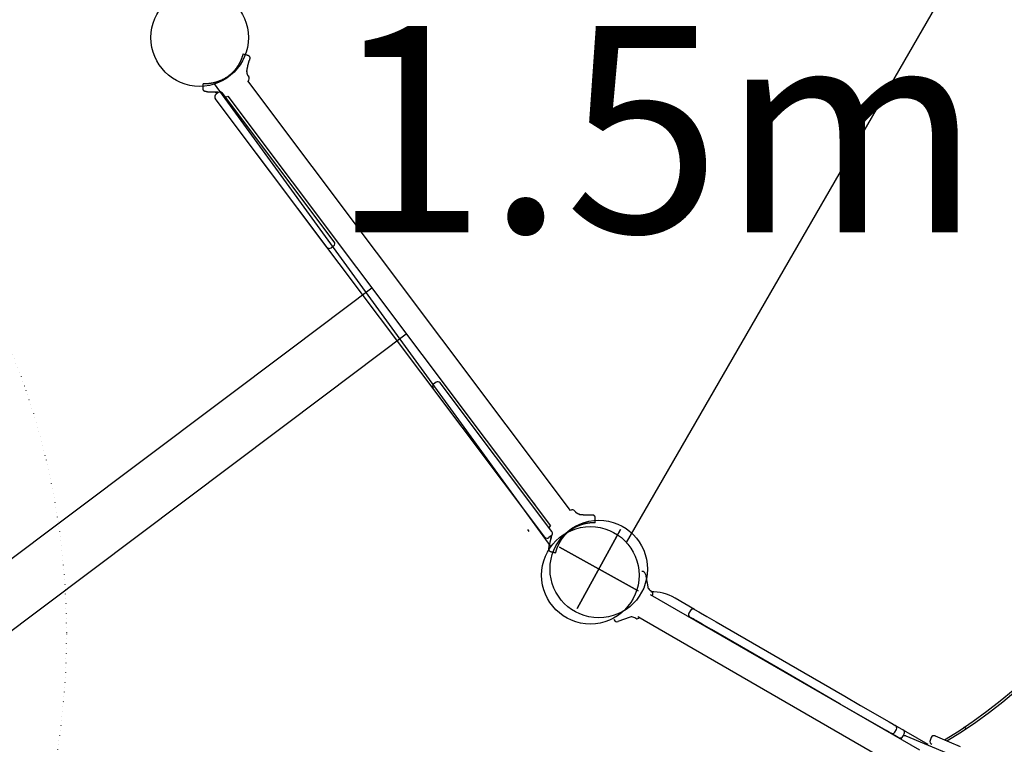
# Model space of a CAD drawing. Extents: x -141 to 11301, y 4084 to 15033.
# Drawn here: x 2581 to 3894, y 8080 to 9046 of the extents above; entities that cross this region are included whole.
import ezdxf

# ---------------------------------------------------------------- set-up
doc = ezdxf.new("R2010")
doc.units = 0
doc.linetypes.add('DOT', pattern=[6.35, 0, -6.35])
for name, color, linetype in [('COLOUR', 7, 'Continuous'), ('LAYER01', 7, 'Continuous'), ('LAYER10', 7, 'Continuous')]:
    doc.layers.add(name, color=color, linetype=linetype)
doc.styles.add('ARIAL', font='arial.ttf')

# ---------------------------------------------------------------- blocks, each defined once
blk = doc.blocks.new('CROSS')
at = {"layer": 'COLOUR', "color": 0, "linetype": 'Continuous'}
for p, q in [((0, -12.7), (0, 12.7)), ((0, 12.7), (0, -12.7)), ((-12.7, 0), (12.7, 0)), ((12.7, 0), (-12.7, 0))]:
    blk.add_line(p, q, dxfattribs=at)

msp = doc.modelspace()

# ---------------------------------------------------------------- linework, layer by layer
at = {"layer": 'LAYER01', "color": 7, "linetype": 'Continuous'}
for p, q in [((3390.5, 8348.7), (3873.7, 9185.5)), ((2879, 8999.9), (2883.9, 8998.7)), ((2885.9, 8970.7), (2886.7, 8969.6)), ((3290, 8343.1), (2841.3, 8960.2)), ((3315.9, 8391.4), (2885.8, 8963.9)), ((3281.4, 8356.1), (2842.2, 8940.5)), ((2991.1, 8742.3), (2842.2, 8940.5)), ((2846.2, 8948.5), (2843, 8946.1)), ((2858.9, 8943.6), (3289, 8371.2)), ((2996.7, 8741.6), (2999.9, 8744)), ((3051, 8687.9), (2942.9, 8606.6)), ((2988.7, 8545.7), (3096.8, 8626.9)), ((2942.9, 8606.6), (2415.3, 8210.2)), ((3136.5, 8562.3), (3133.3, 8559.9)), ((2461.1, 8149.3), (2988.7, 8545.7)), ((3257.6, 8412.9), (3268.6, 8398.4)), ((3322.5, 8389.6), (3321.6, 8390.7)), ((3348.6, 8374.9), (3348.9, 8379.9)), ((3260.8, 8363.5), (3258.7, 8366.2)), ((3290.2, 8357.7), (3287, 8355.3)), ((3422.5, 8284.8), (3423.7, 8284.1)), ((3781.5, 8071.9), (3422.5, 8279.2)), ((3481.1, 8259.6), (3455.2, 8274.6)), ((3475.6, 8258.1), (3473.6, 8254.7)), ((3373.9, 8245.8), (3373.8, 8246.1)), ((3402.7, 8247.7), (3401.5, 8248.4)), ((3405.6, 8250), (3764.7, 8042.7)), ((3792.9, 8079.6), (3748.8, 8105)), ((3843.8, 8100.7), (3840.4, 8102.1)), ((3748.3, 8096.1), (3750.3, 8099.6)), ((3757.5, 8088.8), (3756.4, 8086.4)), ((3758.7, 8090.4), (3760.5, 8093.6)), ((3796.9, 8088.7), (3795.4, 8085))]:
    msp.add_line(p, q, dxfattribs=at)
at = {"layer": 'LAYER01'}
for p, q in [((3390.5, 8348.7), (3873.7, 9185.5)), ((3000.7, 8749.6), (2851.8, 8947.7)), ((3291, 8363.3), (3142.1, 8561.5)), ((3415.6, 8306.6), (3418.7, 8289.5)), ((3395.5, 8249.3), (3379.1, 8243.5))]:
    msp.add_line(p, q, dxfattribs=at)
at = {"layer": 'LAYER01', "color": 7, "linetype": 'Continuous'}
for points in [[(2879, 8999.9), (2879, 8999.9), (2879, 8999.9), (2879, 8999.8), (2879, 8999.8), (2879, 8999.8), (2879, 8999.8), (2879, 8999.7), (2879, 8999.7), (2879, 8999.7), (2879, 8999.6), (2878.9, 8999.5), (2878.9, 8999.5), (2878.9, 8999.4), (2878.9, 8999.3), (2878.9, 8999.2), (2878.8, 8999.1), (2878.8, 8999), (2878.8, 8998.9), (2878.7, 8998.8), (2878.7, 8998.6), (2878.7, 8998.5), (2878.6, 8998.3), (2878.6, 8998.1), (2878.5, 8998), (2878.5, 8997.8), (2878.4, 8997.6), (2878.4, 8997.4), (2878.3, 8997.2), (2878.2, 8997), (2878.2, 8996.8), (2878.1, 8996.6), (2878, 8996.3), (2878, 8996.1), (2877.9, 8995.9), (2877.8, 8995.6), (2877.7, 8995.4), (2877.6, 8995.1), (2877.5, 8994.9), (2877.5, 8994.6), (2877.4, 8994.4), (2877.3, 8994.1), (2877.2, 8993.9), (2877.1, 8993.6), (2877, 8993.4), (2876.9, 8993.2), (2876.8, 8992.9), (2876.7, 8992.7), (2876.6, 8992.5), (2876.5, 8992.2), (2876.5, 8992), (2876.4, 8991.8), (2876.3, 8991.6), (2876.2, 8991.4), (2876.1, 8991.2), (2876, 8991), (2875.9, 8990.8), (2875.9, 8990.7), (2875.8, 8990.5), (2875.7, 8990.3), (2875.6, 8990.1), (2875.5, 8990), (2875.5, 8989.8), (2875.4, 8989.7), (2875.3, 8989.5)], [(2883.9, 8998.7), (2884.1, 8998.7), (2884.3, 8998.6), (2884.4, 8998.6), (2884.6, 8998.5), (2884.8, 8998.5), (2884.9, 8998.5), (2885.1, 8998.4), (2885.2, 8998.4), (2885.3, 8998.4), (2885.4, 8998.3), (2885.5, 8998.3), (2885.6, 8998.3), (2885.7, 8998.3), (2885.8, 8998.2), (2885.9, 8998.2), (2886, 8998.2), (2886, 8998.1), (2886.1, 8998.1), (2886.2, 8998), (2886.3, 8998), (2886.4, 8997.9), (2886.5, 8997.8), (2886.6, 8997.8), (2886.7, 8997.7), (2886.8, 8997.6), (2886.8, 8997.6), (2886.9, 8997.5), (2887, 8997.4), (2887.1, 8997.3), (2887.2, 8997.2), (2887.2, 8997.2), (2887.3, 8997.1), (2887.4, 8997), (2887.4, 8996.9), (2887.5, 8996.8), (2887.6, 8996.7), (2887.6, 8996.7), (2887.7, 8996.6), (2887.7, 8996.5), (2887.8, 8996.4), (2887.8, 8996.3), (2887.9, 8996.2), (2887.9, 8996.1), (2887.9, 8996.1), (2888, 8996), (2888, 8995.9), (2888, 8995.8), (2888, 8995.7), (2888.1, 8995.6), (2888.1, 8995.6), (2888.1, 8995.5), (2888.1, 8995.4), (2888.1, 8995.3), (2888.2, 8995.3), (2888.2, 8995.2), (2888.2, 8995.1), (2888.2, 8995), (2888.2, 8995), (2888.2, 8994.9), (2888.2, 8994.8), (2888.2, 8994.8), (2888.2, 8994.7), (2888.2, 8994.6), (2888.2, 8994.6), (2888.2, 8994.5), (2888.2, 8994.5), (2888.2, 8994.4), (2888.2, 8994.4), (2888.2, 8994.3), (2888.2, 8994.3), (2888.2, 8994.3), (2888.2, 8994.2), (2888.2, 8994.2), (2888.2, 8994.1), (2888.2, 8994.1), (2888.2, 8994.1), (2888.2, 8994), (2888.2, 8994), (2888.2, 8994), (2888.2, 8993.9), (2888.2, 8993.9), (2888.2, 8993.9), (2888.2, 8993.9), (2888.2, 8993.8), (2888.2, 8993.8), (2888.2, 8993.8), (2888.2, 8993.8), (2888.2, 8993.7), (2888.2, 8993.7), (2888.1, 8993.7), (2888.1, 8993.7), (2888.1, 8993.7), (2888.1, 8993.7), (2888.1, 8993.7), (2888.1, 8993.6), (2888.1, 8993.6), (2888.1, 8993.6), (2888.1, 8993.6), (2888.1, 8993.6), (2888.1, 8993.6), (2888.1, 8993.6), (2888.1, 8993.6), (2888.1, 8993.6), (2888.1, 8993.5), (2888.1, 8993.5), (2888.1, 8993.5), (2888.1, 8993.5), (2888.1, 8993.5), (2888.1, 8993.4), (2888.1, 8993.4), (2888.1, 8993.3), (2888, 8993.2), (2888, 8993), (2887.9, 8992.9), (2887.9, 8992.7), (2887.8, 8992.5), (2887.8, 8992.3), (2887.7, 8992), (2887.7, 8991.8), (2887.6, 8991.6)], [(2875.3, 8989.5), (2875.2, 8989.2), (2875, 8989), (2874.9, 8988.7), (2874.8, 8988.4), (2874.6, 8988.1), (2874.5, 8987.9), (2874.4, 8987.6), (2874.2, 8987.3), (2874.1, 8987.1), (2873.9, 8986.8), (2873.8, 8986.5), (2873.6, 8986.3), (2873.5, 8986), (2873.3, 8985.7), (2873.1, 8985.5), (2873, 8985.2), (2872.8, 8984.9), (2872.7, 8984.7), (2872.5, 8984.4), (2872.3, 8984.2), (2872.2, 8983.9), (2872, 8983.6), (2871.8, 8983.4), (2871.7, 8983.1), (2871.5, 8982.9), (2871.3, 8982.6), (2871.1, 8982.3), (2870.9, 8982.1), (2870.7, 8981.8), (2870.5, 8981.5), (2870.3, 8981.2), (2870.1, 8980.9), (2869.9, 8980.6), (2869.6, 8980.3), (2869.3, 8979.9), (2869.1, 8979.6), (2868.8, 8979.2), (2868.5, 8978.8), (2868.1, 8978.4), (2867.8, 8978), (2867.4, 8977.6), (2867, 8977.2), (2866.6, 8976.7), (2866.2, 8976.3), (2865.8, 8975.8), (2865.3, 8975.4), (2864.8, 8974.9), (2864.3, 8974.4), (2863.8, 8973.9), (2863.3, 8973.4), (2862.7, 8973), (2862.1, 8972.5), (2861.6, 8972), (2861, 8971.5), (2860.3, 8971), (2859.7, 8970.5), (2859.1, 8970.1), (2858.5, 8969.6), (2857.8, 8969.2), (2857.2, 8968.7), (2856.6, 8968.3), (2855.9, 8967.9), (2855.3, 8967.6), (2854.7, 8967.2), (2854.1, 8966.8), (2853.6, 8966.5), (2853, 8966.2), (2852.4, 8965.9), (2851.9, 8965.7), (2851.4, 8965.4), (2850.9, 8965.2), (2850.4, 8965), (2850, 8964.7), (2849.5, 8964.5), (2849.1, 8964.4), (2848.7, 8964.2), (2848.3, 8964), (2847.9, 8963.9), (2847.6, 8963.7), (2847.2, 8963.6), (2846.9, 8963.5), (2846.6, 8963.4), (2846.4, 8963.3), (2846.1, 8963.2), (2845.8, 8963.1), (2845.6, 8963), (2845.3, 8962.9), (2845.1, 8962.8), (2844.8, 8962.7), (2844.6, 8962.7), (2844.4, 8962.6), (2844.1, 8962.5), (2843.9, 8962.4), (2843.6, 8962.4), (2843.4, 8962.3), (2843.1, 8962.2), (2842.9, 8962.1), (2842.6, 8962.1), (2842.4, 8962), (2842.1, 8961.9), (2841.9, 8961.9), (2841.6, 8961.8), (2841.4, 8961.7), (2841.1, 8961.7), (2840.9, 8961.6), (2840.6, 8961.5), (2840.4, 8961.5), (2840.2, 8961.4), (2839.9, 8961.4), (2839.7, 8961.3), (2839.4, 8961.3), (2839.2, 8961.2), (2838.9, 8961.2), (2838.7, 8961.1), (2838.4, 8961.1), (2838.2, 8961), (2837.9, 8961), (2837.7, 8960.9), (2837.4, 8960.9), (2837.2, 8960.8)], [(2884.1, 8976.2), (2884.2, 8976.5), (2884.2, 8976.8), (2884.3, 8977.1), (2884.3, 8977.3), (2884.4, 8977.6), (2884.4, 8977.9), (2884.5, 8978.2), (2884.5, 8978.5), (2884.6, 8978.8), (2884.6, 8979.1), (2884.7, 8979.4), (2884.7, 8979.7), (2884.8, 8980), (2884.9, 8980.3), (2884.9, 8980.6), (2885, 8980.9), (2885, 8981.3), (2885.1, 8981.6), (2885.2, 8981.9), (2885.2, 8982.2), (2885.3, 8982.5), (2885.4, 8982.8), (2885.4, 8983.1), (2885.5, 8983.4), (2885.6, 8983.7), (2885.6, 8984), (2885.7, 8984.3), (2885.8, 8984.6), (2885.8, 8984.9), (2885.9, 8985.2), (2886, 8985.5), (2886, 8985.7), (2886.1, 8986), (2886.2, 8986.3), (2886.2, 8986.5), (2886.3, 8986.8), (2886.4, 8987), (2886.4, 8987.3), (2886.5, 8987.5), (2886.6, 8987.8), (2886.6, 8988), (2886.7, 8988.3), (2886.8, 8988.5), (2886.8, 8988.7), (2886.9, 8988.9), (2886.9, 8989.1), (2887, 8989.3), (2887, 8989.5), (2887.1, 8989.7), (2887.1, 8989.9), (2887.2, 8990.1), (2887.2, 8990.2), (2887.3, 8990.4), (2887.3, 8990.5), (2887.4, 8990.6), (2887.4, 8990.8), (2887.4, 8990.9), (2887.4, 8991), (2887.5, 8991.1), (2887.5, 8991.2), (2887.5, 8991.3), (2887.6, 8991.4), (2887.6, 8991.5), (2887.6, 8991.6)], [(2884.3, 8976.5), (2884.2, 8976.4), (2884.2, 8976.2), (2884.2, 8976.1), (2884.2, 8975.9), (2884.2, 8975.8), (2884.2, 8975.7), (2884.2, 8975.5), (2884.2, 8975.4), (2884.2, 8975.2), (2884.2, 8975.1), (2884.2, 8974.9), (2884.2, 8974.8), (2884.2, 8974.6), (2884.3, 8974.4), (2884.3, 8974.3), (2884.3, 8974.1), (2884.3, 8974), (2884.4, 8973.8), (2884.4, 8973.6), (2884.5, 8973.5), (2884.5, 8973.3), (2884.6, 8973.1), (2884.6, 8973), (2884.7, 8972.8), (2884.7, 8972.7), (2884.8, 8972.5), (2884.8, 8972.4), (2884.9, 8972.2), (2885, 8972.1), (2885, 8971.9), (2885.1, 8971.8), (2885.2, 8971.7), (2885.3, 8971.5), (2885.4, 8971.4), (2885.4, 8971.3), (2885.5, 8971.2), (2885.6, 8971.1), (2885.7, 8970.9), (2885.8, 8970.8), (2885.9, 8970.7)], [(2825.9, 8955.2), (2825.9, 8955.5), (2825.9, 8955.8), (2825.9, 8956.1), (2826, 8956.4), (2826, 8956.7), (2826, 8957), (2826, 8957.3), (2826, 8957.7), (2826, 8958), (2826, 8958.3), (2826.1, 8958.6), (2826.1, 8958.9), (2826.1, 8959.2), (2826.1, 8959.5), (2826.1, 8959.8), (2826.1, 8960.2)], [(2831.8, 8949.6), (2831.5, 8949.6), (2831.3, 8949.6), (2831, 8949.6), (2830.8, 8949.6), (2830.5, 8949.6), (2830.3, 8949.6), (2830.2, 8949.7), (2830, 8949.7), (2829.9, 8949.7), (2829.8, 8949.7), (2829.7, 8949.7), (2829.6, 8949.7), (2829.6, 8949.7), (2829.6, 8949.7), (2829.5, 8949.7), (2829.5, 8949.7), (2829.5, 8949.7), (2829.5, 8949.7), (2829.5, 8949.7), (2829.4, 8949.7), (2829.4, 8949.7), (2829.4, 8949.7), (2829.4, 8949.7), (2829.4, 8949.7), (2829.3, 8949.7), (2829.3, 8949.7), (2829.3, 8949.7), (2829.2, 8949.7), (2829.2, 8949.7), (2829.2, 8949.7), (2829.1, 8949.7), (2829.1, 8949.7), (2829.1, 8949.8), (2829, 8949.8), (2829, 8949.8), (2828.9, 8949.8), (2828.9, 8949.8), (2828.8, 8949.8), (2828.8, 8949.8), (2828.7, 8949.8), (2828.7, 8949.9), (2828.6, 8949.9), (2828.5, 8949.9), (2828.5, 8949.9), (2828.4, 8949.9), (2828.3, 8950), (2828.2, 8950), (2828.2, 8950), (2828.1, 8950.1), (2828, 8950.1), (2827.9, 8950.2), (2827.8, 8950.2), (2827.7, 8950.3), (2827.6, 8950.3), (2827.6, 8950.4), (2827.5, 8950.5), (2827.4, 8950.5), (2827.3, 8950.6), (2827.2, 8950.7), (2827.1, 8950.7), (2827, 8950.8), (2827, 8950.9), (2826.9, 8951), (2826.8, 8951.1), (2826.7, 8951.2), (2826.6, 8951.3), (2826.6, 8951.4), (2826.5, 8951.5), (2826.4, 8951.6), (2826.4, 8951.7), (2826.3, 8951.8), (2826.3, 8951.9), (2826.2, 8952), (2826.1, 8952.1), (2826.1, 8952.2), (2826.1, 8952.4), (2826, 8952.5), (2826, 8952.6), (2826, 8952.7), (2825.9, 8952.8), (2825.9, 8952.9), (2825.9, 8953), (2825.9, 8953.1), (2825.9, 8953.2), (2825.9, 8953.3), (2825.9, 8953.4), (2825.9, 8953.5), (2825.9, 8953.7), (2825.9, 8953.8), (2825.9, 8954), (2825.9, 8954.2), (2825.9, 8954.4), (2825.9, 8954.6), (2825.9, 8954.8), (2825.9, 8955), (2825.9, 8955.2)], [(2837.2, 8960.8), (2837, 8960.8), (2836.9, 8960.8), (2836.8, 8960.8), (2836.7, 8960.8), (2836.6, 8960.7), (2836.5, 8960.7), (2836.3, 8960.7), (2836.2, 8960.7), (2836.1, 8960.7), (2836, 8960.7), (2835.9, 8960.6), (2835.8, 8960.6), (2835.6, 8960.6), (2835.5, 8960.6), (2835.4, 8960.6), (2835.2, 8960.5), (2835.1, 8960.5), (2834.9, 8960.5), (2834.8, 8960.5), (2834.6, 8960.5), (2834.4, 8960.4), (2834.2, 8960.4), (2834, 8960.4), (2833.8, 8960.4), (2833.6, 8960.4), (2833.3, 8960.3), (2833.1, 8960.3), (2832.9, 8960.3), (2832.6, 8960.3), (2832.4, 8960.2), (2832.1, 8960.2), (2831.9, 8960.2), (2831.6, 8960.2), (2831.4, 8960.2), (2831.1, 8960.2), (2830.9, 8960.2), (2830.6, 8960.1), (2830.3, 8960.1), (2830.1, 8960.1), (2829.8, 8960.1), (2829.6, 8960.1), (2829.4, 8960.1), (2829.1, 8960.1), (2828.9, 8960.1), (2828.7, 8960.1), (2828.5, 8960.1), (2828.3, 8960.1), (2828.1, 8960.1), (2828, 8960.1), (2827.8, 8960.1), (2827.6, 8960.1), (2827.5, 8960.1), (2827.3, 8960.1), (2827.2, 8960.1), (2827.1, 8960.1), (2826.9, 8960.1), (2826.8, 8960.1), (2826.7, 8960.1), (2826.6, 8960.1), (2826.5, 8960.1), (2826.5, 8960.1), (2826.4, 8960.1), (2826.3, 8960.1), (2826.3, 8960.2), (2826.3, 8960.2), (2826.2, 8960.2), (2826.2, 8960.2), (2826.2, 8960.2), (2826.2, 8960.2), (2826.2, 8960.2), (2826.2, 8960.2), (2826.2, 8960.2)], [(2831.8, 8949.6), (2832, 8949.6), (2832.2, 8949.6), (2832.4, 8949.6), (2832.6, 8949.6), (2832.9, 8949.6), (2833.1, 8949.6), (2833.4, 8949.6), (2833.6, 8949.6), (2833.9, 8949.6), (2834.2, 8949.6), (2834.5, 8949.6), (2834.9, 8949.6), (2835.2, 8949.6), (2835.6, 8949.6), (2835.9, 8949.5), (2836.3, 8949.5), (2836.7, 8949.5), (2837.1, 8949.5), (2837.5, 8949.5), (2837.9, 8949.5), (2838.3, 8949.5), (2838.7, 8949.4), (2839.1, 8949.4), (2839.5, 8949.4), (2839.9, 8949.4), (2840.2, 8949.4), (2840.6, 8949.3), (2841, 8949.3), (2841.4, 8949.3), (2841.7, 8949.3), (2842.1, 8949.2), (2842.4, 8949.2), (2842.7, 8949.2), (2843.1, 8949.1), (2843.4, 8949.1), (2843.7, 8949.1), (2843.9, 8949.1), (2844.2, 8949), (2844.5, 8949), (2844.7, 8949), (2845, 8948.9), (2845.3, 8948.9), (2845.5, 8948.9), (2845.7, 8948.9), (2846, 8948.8), (2846.2, 8948.8), (2846.5, 8948.8), (2846.7, 8948.7)], [(2846.5, 8948.7), (2846.3, 8948.7), (2846, 8948.7), (2845.8, 8948.8), (2845.5, 8948.8), (2845.3, 8948.8), (2845, 8948.9), (2844.7, 8948.9), (2844.4, 8949), (2844.2, 8949), (2843.9, 8949), (2843.6, 8949), (2843.2, 8949.1), (2842.9, 8949.1), (2842.6, 8949.1), (2842.3, 8949.2), (2842, 8949.2)], [(3327.6, 8386.4), (3327.5, 8386.4), (3327.4, 8386.5), (3327.2, 8386.5), (3327.1, 8386.5), (3326.9, 8386.6), (3326.8, 8386.6), (3326.6, 8386.6), (3326.5, 8386.7), (3326.4, 8386.7), (3326.2, 8386.8), (3326.1, 8386.8), (3325.9, 8386.9), (3325.8, 8386.9), (3325.6, 8387), (3325.5, 8387.1), (3325.3, 8387.2), (3325.2, 8387.2), (3325.1, 8387.3), (3324.9, 8387.4), (3324.8, 8387.5), (3324.6, 8387.6), (3324.5, 8387.7), (3324.3, 8387.8), (3324.2, 8387.8), (3324.1, 8387.9), (3323.9, 8388), (3323.8, 8388.1), (3323.7, 8388.2), (3323.6, 8388.4), (3323.5, 8388.5), (3323.4, 8388.6), (3323.2, 8388.7), (3323.1, 8388.8), (3323, 8388.9), (3322.9, 8389), (3322.9, 8389.1), (3322.8, 8389.3), (3322.7, 8389.4), (3322.6, 8389.5), (3322.5, 8389.6)], [(3327.3, 8386.4), (3327.6, 8386.4), (3327.9, 8386.3), (3328.2, 8386.3), (3328.4, 8386.3), (3328.7, 8386.2), (3329, 8386.2), (3329.3, 8386.2), (3329.6, 8386.1), (3329.9, 8386.1), (3330.2, 8386.1), (3330.5, 8386), (3330.8, 8386), (3331.1, 8386), (3331.5, 8385.9), (3331.8, 8385.9), (3332.1, 8385.9), (3332.4, 8385.9), (3332.7, 8385.8), (3333, 8385.8), (3333.4, 8385.8), (3333.7, 8385.8), (3334, 8385.7), (3334.3, 8385.7), (3334.6, 8385.7), (3334.9, 8385.7), (3335.2, 8385.7), (3335.5, 8385.6), (3335.8, 8385.6), (3336.1, 8385.6), (3336.4, 8385.6), (3336.7, 8385.6), (3337, 8385.6), (3337.3, 8385.6), (3337.5, 8385.6), (3337.8, 8385.5), (3338.1, 8385.5), (3338.3, 8385.5), (3338.6, 8385.5), (3338.8, 8385.5), (3339.1, 8385.5), (3339.3, 8385.5), (3339.6, 8385.5), (3339.8, 8385.5), (3340.1, 8385.5), (3340.3, 8385.5), (3340.5, 8385.5), (3340.7, 8385.5), (3340.9, 8385.5), (3341.1, 8385.5), (3341.3, 8385.5), (3341.5, 8385.5), (3341.6, 8385.5), (3341.8, 8385.5), (3341.9, 8385.5), (3342.1, 8385.5), (3342.2, 8385.5), (3342.3, 8385.5), (3342.4, 8385.5), (3342.5, 8385.5), (3342.6, 8385.5), (3342.7, 8385.5), (3342.8, 8385.5), (3342.9, 8385.5), (3343, 8385.5)], [(3348.9, 8379.9), (3348.9, 8380.1), (3348.9, 8380.3), (3348.9, 8380.5), (3348.9, 8380.6), (3348.9, 8380.8), (3348.9, 8381), (3348.9, 8381.1), (3348.9, 8381.3), (3348.9, 8381.4), (3348.9, 8381.5), (3348.9, 8381.6), (3348.9, 8381.7), (3348.9, 8381.8), (3348.9, 8381.9), (3348.9, 8382), (3348.9, 8382), (3348.9, 8382.1), (3348.9, 8382.2), (3348.8, 8382.3), (3348.8, 8382.4), (3348.8, 8382.5), (3348.7, 8382.6), (3348.7, 8382.7), (3348.7, 8382.8), (3348.6, 8383), (3348.6, 8383.1), (3348.5, 8383.2), (3348.5, 8383.3), (3348.4, 8383.4), (3348.4, 8383.5), (3348.3, 8383.6), (3348.2, 8383.6), (3348.2, 8383.7), (3348.1, 8383.8), (3348, 8383.9), (3348, 8384), (3347.9, 8384.1), (3347.8, 8384.1), (3347.8, 8384.2), (3347.7, 8384.3), (3347.6, 8384.3), (3347.6, 8384.4), (3347.5, 8384.5), (3347.4, 8384.5), (3347.3, 8384.6), (3347.3, 8384.6), (3347.2, 8384.7), (3347.1, 8384.7), (3347.1, 8384.8), (3347, 8384.8), (3346.9, 8384.9), (3346.8, 8384.9), (3346.8, 8384.9), (3346.7, 8385), (3346.6, 8385), (3346.6, 8385), (3346.5, 8385.1), (3346.4, 8385.1), (3346.4, 8385.1), (3346.3, 8385.1), (3346.3, 8385.2), (3346.2, 8385.2), (3346.1, 8385.2), (3346.1, 8385.2), (3346, 8385.2), (3346, 8385.2), (3345.9, 8385.3), (3345.9, 8385.3), (3345.9, 8385.3), (3345.8, 8385.3), (3345.8, 8385.3), (3345.7, 8385.3), (3345.7, 8385.3), (3345.7, 8385.3), (3345.6, 8385.3), (3345.6, 8385.3), (3345.6, 8385.3), (3345.5, 8385.3), (3345.5, 8385.3), (3345.5, 8385.3), (3345.4, 8385.4), (3345.4, 8385.4), (3345.4, 8385.4), (3345.4, 8385.4), (3345.3, 8385.4), (3345.3, 8385.4), (3345.3, 8385.4), (3345.3, 8385.4), (3345.2, 8385.4), (3345.2, 8385.4), (3345.2, 8385.4), (3345.2, 8385.4), (3345.2, 8385.4), (3345.2, 8385.4), (3345.2, 8385.4), (3345.1, 8385.4), (3345.1, 8385.4), (3345.1, 8385.4), (3345.1, 8385.4), (3345.1, 8385.4), (3345.1, 8385.4), (3345.1, 8385.4), (3345.1, 8385.4), (3345.1, 8385.4), (3345, 8385.4), (3345, 8385.4), (3345, 8385.4), (3345, 8385.4), (3344.9, 8385.4), (3344.9, 8385.4), (3344.8, 8385.4), (3344.7, 8385.4), (3344.5, 8385.4), (3344.4, 8385.4), (3344.2, 8385.4), (3344, 8385.4), (3343.7, 8385.4), (3343.5, 8385.4), (3343.3, 8385.4), (3343, 8385.5)], [(3337.6, 8374.2), (3337.3, 8374.2), (3337, 8374.1), (3336.7, 8374.1), (3336.4, 8374), (3336.1, 8373.9), (3335.8, 8373.9), (3335.5, 8373.8), (3335.2, 8373.8), (3334.9, 8373.7), (3334.6, 8373.6), (3334.3, 8373.6), (3334, 8373.5), (3333.7, 8373.4), (3333.4, 8373.3), (3333.1, 8373.3), (3332.8, 8373.2), (3332.5, 8373.1), (3332.2, 8373), (3331.9, 8372.9), (3331.7, 8372.9), (3331.4, 8372.8), (3331.1, 8372.7), (3330.8, 8372.6), (3330.5, 8372.5), (3330.2, 8372.4), (3329.9, 8372.3), (3329.6, 8372.2), (3329.3, 8372.1), (3329, 8372), (3328.6, 8371.9), (3328.3, 8371.7), (3327.9, 8371.6), (3327.6, 8371.5), (3327.2, 8371.3), (3326.8, 8371.2), (3326.4, 8371), (3325.9, 8370.8), (3325.5, 8370.6), (3325, 8370.4), (3324.5, 8370.2), (3324, 8369.9), (3323.5, 8369.7), (3322.9, 8369.4), (3322.4, 8369.2), (3321.8, 8368.9), (3321.3, 8368.6), (3320.7, 8368.2), (3320.1, 8367.9), (3319.5, 8367.5), (3318.8, 8367.1), (3318.2, 8366.7), (3317.6, 8366.3), (3316.9, 8365.9), (3316.3, 8365.4), (3315.7, 8365), (3315.1, 8364.5), (3314.4, 8364.1), (3313.8, 8363.6), (3313.2, 8363.1), (3312.6, 8362.6), (3312.1, 8362.1), (3311.5, 8361.6), (3311, 8361.1), (3310.5, 8360.7), (3310, 8360.2), (3309.5, 8359.7), (3309, 8359.3), (3308.6, 8358.8), (3308.2, 8358.4), (3307.8, 8358), (3307.5, 8357.5), (3307.1, 8357.1), (3306.8, 8356.8), (3306.5, 8356.4), (3306.2, 8356), (3305.9, 8355.7), (3305.6, 8355.4), (3305.4, 8355), (3305.1, 8354.7), (3304.9, 8354.5), (3304.7, 8354.2), (3304.5, 8354), (3304.4, 8353.7), (3304.2, 8353.5), (3304, 8353.3), (3303.9, 8353), (3303.7, 8352.8), (3303.6, 8352.6), (3303.4, 8352.4), (3303.3, 8352.2), (3303.1, 8352), (3303, 8351.8), (3302.9, 8351.6), (3302.7, 8351.3), (3302.6, 8351.1), (3302.4, 8350.9), (3302.3, 8350.7), (3302.2, 8350.5), (3302, 8350.3), (3301.9, 8350), (3301.8, 8349.8), (3301.6, 8349.6), (3301.5, 8349.4), (3301.4, 8349.2), (3301.2, 8348.9), (3301.1, 8348.7), (3301, 8348.5), (3300.9, 8348.3), (3300.7, 8348), (3300.6, 8347.8), (3300.5, 8347.6), (3300.4, 8347.4), (3300.3, 8347.1), (3300.1, 8346.9), (3300, 8346.7), (3299.9, 8346.5), (3299.8, 8346.2), (3299.7, 8346), (3299.6, 8345.8), (3299.5, 8345.5)], [(3348.6, 8374.9), (3348.6, 8374.9), (3348.6, 8374.9), (3348.6, 8374.9), (3348.6, 8374.9), (3348.5, 8374.9), (3348.5, 8374.9), (3348.5, 8374.9), (3348.4, 8374.9), (3348.4, 8374.9), (3348.3, 8374.9), (3348.3, 8374.9), (3348.2, 8374.9), (3348.1, 8374.9), (3348, 8374.9), (3347.9, 8374.9), (3347.8, 8374.9), (3347.7, 8374.9), (3347.6, 8374.9), (3347.5, 8374.9), (3347.3, 8374.9), (3347.2, 8374.9), (3347, 8375), (3346.8, 8375), (3346.6, 8375), (3346.5, 8375), (3346.3, 8375), (3346.1, 8375), (3345.8, 8375), (3345.6, 8375), (3345.4, 8374.9), (3345.2, 8374.9), (3344.9, 8374.9), (3344.7, 8374.9), (3344.4, 8374.9), (3344.2, 8374.9), (3343.9, 8374.9), (3343.7, 8374.9), (3343.4, 8374.9), (3343.1, 8374.9), (3342.9, 8374.8), (3342.6, 8374.8), (3342.3, 8374.8), (3342.1, 8374.8), (3341.8, 8374.8), (3341.6, 8374.7), (3341.3, 8374.7), (3341.1, 8374.7), (3340.8, 8374.7), (3340.6, 8374.6), (3340.4, 8374.6), (3340.1, 8374.6), (3339.9, 8374.6), (3339.7, 8374.5), (3339.5, 8374.5), (3339.3, 8374.5), (3339.1, 8374.4), (3338.9, 8374.4), (3338.7, 8374.4), (3338.5, 8374.4), (3338.3, 8374.3), (3338.1, 8374.3), (3338, 8374.3), (3337.8, 8374.3), (3337.6, 8374.2)], [(3287.2, 8343.5), (3287.2, 8343.7), (3287.3, 8343.9), (3287.3, 8344.1), (3287.4, 8344.3), (3287.5, 8344.6), (3287.5, 8344.8), (3287.6, 8345), (3287.7, 8345.3), (3287.7, 8345.6), (3287.8, 8345.9), (3287.9, 8346.2), (3288, 8346.5), (3288.1, 8346.8), (3288.2, 8347.2), (3288.3, 8347.5), (3288.4, 8347.9), (3288.5, 8348.3), (3288.6, 8348.6), (3288.7, 8349), (3288.8, 8349.4), (3288.9, 8349.8), (3288.9, 8350.2), (3289, 8350.6), (3289.1, 8350.9), (3289.2, 8351.3), (3289.3, 8351.7), (3289.4, 8352.1), (3289.5, 8352.4), (3289.5, 8352.8), (3289.6, 8353.2), (3289.7, 8353.5), (3289.7, 8353.8), (3289.8, 8354.2), (3289.9, 8354.5), (3289.9, 8354.8), (3290, 8355.1), (3290, 8355.3), (3290.1, 8355.6), (3290.1, 8355.9), (3290.2, 8356.1), (3290.2, 8356.4), (3290.3, 8356.7), (3290.3, 8356.9), (3290.3, 8357.1), (3290.4, 8357.4), (3290.4, 8357.6), (3290.5, 8357.8), (3290.5, 8358.1)], [(3290.4, 8357.9), (3290.3, 8357.7), (3290.3, 8357.4), (3290.3, 8357.2), (3290.2, 8356.9), (3290.2, 8356.7), (3290.2, 8356.4), (3290.1, 8356.1), (3290.1, 8355.9), (3290, 8355.6), (3290, 8355.3), (3289.9, 8355), (3289.9, 8354.7), (3289.8, 8354.4), (3289.7, 8354.1), (3289.7, 8353.7), (3289.6, 8353.4)], [(3287.2, 8343.5), (3287.1, 8343.2), (3287, 8343), (3287, 8342.8), (3286.9, 8342.5), (3286.9, 8342.3), (3286.8, 8342.1), (3286.8, 8341.9), (3286.7, 8341.8), (3286.7, 8341.7), (3286.7, 8341.6), (3286.7, 8341.5), (3286.6, 8341.4), (3286.6, 8341.4), (3286.6, 8341.4), (3286.6, 8341.3), (3286.6, 8341.3), (3286.6, 8341.3), (3286.6, 8341.3), (3286.6, 8341.3), (3286.6, 8341.2), (3286.6, 8341.2), (3286.6, 8341.2), (3286.6, 8341.2), (3286.6, 8341.2), (3286.6, 8341.1), (3286.6, 8341.1), (3286.6, 8341.1), (3286.6, 8341), (3286.6, 8341), (3286.6, 8341), (3286.6, 8340.9), (3286.6, 8340.9), (3286.6, 8340.9), (3286.6, 8340.8), (3286.6, 8340.8), (3286.6, 8340.7), (3286.6, 8340.7), (3286.5, 8340.6), (3286.5, 8340.6), (3286.5, 8340.5), (3286.5, 8340.4), (3286.6, 8340.4), (3286.6, 8340.3), (3286.6, 8340.2), (3286.6, 8340.2), (3286.6, 8340.1), (3286.6, 8340), (3286.6, 8339.9), (3286.6, 8339.8), (3286.6, 8339.7), (3286.6, 8339.6), (3286.7, 8339.5), (3286.7, 8339.4), (3286.7, 8339.3), (3286.8, 8339.2), (3286.8, 8339.1), (3286.8, 8339), (3286.9, 8338.9), (3286.9, 8338.8), (3287, 8338.7), (3287, 8338.6), (3287.1, 8338.5), (3287.1, 8338.4), (3287.2, 8338.3), (3287.3, 8338.2), (3287.4, 8338.1), (3287.4, 8338), (3287.5, 8337.9), (3287.6, 8337.8), (3287.7, 8337.7), (3287.8, 8337.7), (3287.9, 8337.6), (3287.9, 8337.5), (3288, 8337.4), (3288.1, 8337.3), (3288.2, 8337.2), (3288.3, 8337.2), (3288.4, 8337.1), (3288.5, 8337.1), (3288.6, 8337), (3288.7, 8337), (3288.8, 8336.9), (3288.9, 8336.9), (3289, 8336.8), (3289.1, 8336.8), (3289.2, 8336.8), (3289.3, 8336.7), (3289.4, 8336.7), (3289.6, 8336.7), (3289.8, 8336.6), (3289.9, 8336.6), (3290.1, 8336.5), (3290.3, 8336.5), (3290.5, 8336.4), (3290.7, 8336.4), (3290.9, 8336.3)], [(3299.5, 8345.5), (3299.4, 8345.4), (3299.4, 8345.3), (3299.3, 8345.2), (3299.3, 8345.1), (3299.2, 8345), (3299.2, 8344.9), (3299.1, 8344.8), (3299.1, 8344.7), (3299, 8344.6), (3299, 8344.5), (3298.9, 8344.4), (3298.9, 8344.3), (3298.8, 8344.2), (3298.8, 8344.1), (3298.7, 8343.9), (3298.6, 8343.8), (3298.6, 8343.7), (3298.5, 8343.5), (3298.5, 8343.3), (3298.4, 8343.2), (3298.3, 8343), (3298.2, 8342.8), (3298.2, 8342.6), (3298.1, 8342.4), (3298, 8342.2), (3297.9, 8342), (3297.8, 8341.8), (3297.7, 8341.6), (3297.7, 8341.4), (3297.6, 8341.1), (3297.5, 8340.9), (3297.4, 8340.7), (3297.3, 8340.4), (3297.2, 8340.2), (3297.1, 8339.9), (3297.1, 8339.7), (3297, 8339.4), (3296.9, 8339.2), (3296.8, 8339), (3296.7, 8338.7), (3296.7, 8338.5), (3296.6, 8338.3), (3296.5, 8338.1), (3296.5, 8337.9), (3296.4, 8337.7), (3296.4, 8337.5), (3296.3, 8337.3), (3296.2, 8337.1), (3296.2, 8336.9), (3296.2, 8336.8), (3296.1, 8336.6), (3296.1, 8336.4), (3296, 8336.3), (3296, 8336.2), (3296, 8336.1), (3295.9, 8335.9), (3295.9, 8335.8), (3295.9, 8335.7), (3295.9, 8335.6), (3295.8, 8335.6), (3295.8, 8335.5), (3295.8, 8335.4), (3295.8, 8335.4), (3295.8, 8335.3), (3295.8, 8335.3), (3295.8, 8335.3), (3295.8, 8335.2), (3295.8, 8335.2), (3295.8, 8335.2), (3295.8, 8335.2), (3295.8, 8335.2), (3295.8, 8335.2)], [(3290.9, 8336.3), (3291.2, 8336.2), (3291.5, 8336.2), (3291.8, 8336.1), (3292.1, 8336), (3292.4, 8336), (3292.7, 8335.9), (3293, 8335.8), (3293.3, 8335.7), (3293.6, 8335.7), (3293.9, 8335.6), (3294.2, 8335.5), (3294.5, 8335.4), (3294.8, 8335.4), (3295.1, 8335.3), (3295.4, 8335.2), (3295.7, 8335.1)], [(3418.7, 8289.5), (3419, 8288.5), (3419.7, 8287.4), (3420.5, 8286.3), (3421.6, 8285.4), (3422.5, 8284.8)], [(3481.1, 8259.6), (3487, 8256.2), (3489.1, 8255), (3497.4, 8250.2)], [(3373.9, 8245.8), (3373.9, 8245.8), (3373.9, 8245.8)], [(3401.5, 8248.4), (3400.4, 8249), (3399.1, 8249.4), (3397.8, 8249.5), (3396.6, 8249.5), (3395.5, 8249.3), (3395.5, 8249.3)], [(3491.4, 8239.8), (3483.1, 8244.6), (3481, 8245.8), (3479.2, 8246.9), (3475.1, 8249.2)], [(3497.4, 8250.2), (3509.9, 8243)], [(3503.9, 8232.6), (3494.6, 8238), (3493.3, 8238.7), (3491.4, 8239.8)], [(3600.7, 8176.7), (3503.9, 8232.6)], [(3509.9, 8243), (3606.7, 8187.1)], [(3606.7, 8187.1), (3681.4, 8143.9)], [(3675.4, 8133.5), (3600.7, 8176.7)], [(3681.4, 8143.9), (3702.6, 8131.7), (3740.6, 8109.8), (3742.7, 8108.5)], [(3736.7, 8098.2), (3675.4, 8133.5)], [(3742.7, 8108.5), (3743.9, 8107.9), (3747.3, 8105.9)], [(3747.3, 8105.9), (3748.8, 8105)], [(3741.3, 8095.5), (3736.7, 8098.2)], [(3742.8, 8094.6), (3741.3, 8095.5)], [(3752.7, 8088.9), (3742.8, 8094.6)], [(3753.1, 8088.7), (3752.7, 8088.9)], [(3762.7, 8091), (3817.1, 8068.5)], [(3802.1, 8090.9), (3820.5, 8083.3)], [(3820.5, 8083.3), (3835.5, 8077)]]:
    msp.add_lwpolyline(points, dxfattribs=at)
at = {"layer": 'LAYER01'}
for centre in [(2821.3, 9021.7), (2821.3, 9021.7), (2821.3, 9021.7), (3353.5, 8313.4), (3342.3, 8305.1), (3342.3, 8305.1), (3342.3, 8305.1)]:
    msp.add_circle(centre, 65, dxfattribs=at)
at = {"layer": 'LAYER01', "color": 7, "linetype": 'Continuous'}
for centre, radius, start, end in [((2883.5, 8967.2), 4, 306.92, 36.92), ((2845.4, 8942.9), 4, 126.92, 216.92), ((2848.6, 8945.3), 4, 36.92, 126.92), ((2856.3, 8946.7), 4, 258.3296, 306.92), ((2997.5, 8747.2), 4, 306.92, 36.92), ((2994.3, 8744.8), 4, 216.92, 306.92), ((3511.1, 8601.9), 598.5, 300.437, 8.7378), ((3511.1, 8601.9), 601.5, 300.6525, 8.7378), ((3135.7, 8556.7), 4, 126.92, 216.92), ((3318.4, 8388.3), 4, 36.92, 126.92), ((3291.2, 8367.9), 4, 126.92, 175.5104), ((3287.8, 8360.9), 4, 306.92, 36.92), ((3284.6, 8358.5), 4, 216.92, 306.92), ((3411.6, 8306), 4.08, 8.9568, 98.7069), ((3421.7, 8280.6), 4, 330, 60), ((3424, 8220.6), 62.4, 60, 91.1468), ((3479.1, 8256.1), 4, 60, 150), ((3377.7, 8247.3), 4.09, 201.4619, 290.7794), ((3404.7, 8251.2), 4, 240, 330), ((3477.1, 8252.7), 4, 150, 240), ((3746.8, 8101.6), 4, 330, 60), ((3744.8, 8098.1), 4, 240, 330), ((3755.1, 8092.2), 4, 240, 308.5564), ((3761.2, 8087.3), 4, 67.5, 157.5), ((3757.1, 8095.6), 4, 330, 60), ((3800.6, 8087.2), 4, 67.5, 157.5), ((3799, 8083.5), 4, 157.5, 247.5)]:
    msp.add_arc(centre, radius, start, end, dxfattribs=at)
at = {"layer": 'LAYER01'}
msp.add_arc((3138.9, 8559.1), 4, 36.92, 126.92, dxfattribs=at)
at = {"layer": 'LAYER10', "color": 7, "linetype": 'DOT'}
msp.add_circle((1643.6, 8226.9), 1000, dxfattribs=at)

# ---------------------------------------------------------------- block references
at = {"layer": 'LAYER01', "xscale": 4.724409448818896, "yscale": 4.724409448818896, "rotation": 61.09498228721815}
msp.add_blockref('CROSS', (3353.5, 8313.4), dxfattribs=at)

# ---------------------------------------------------------------- texts
at = {"layer": 'LAYER01', "style": 'ARIAL'}
msp.add_text('1.5m', height=275, dxfattribs=at).set_placement((2995.8, 8762))

doc.saveas('drawing.dxf')
